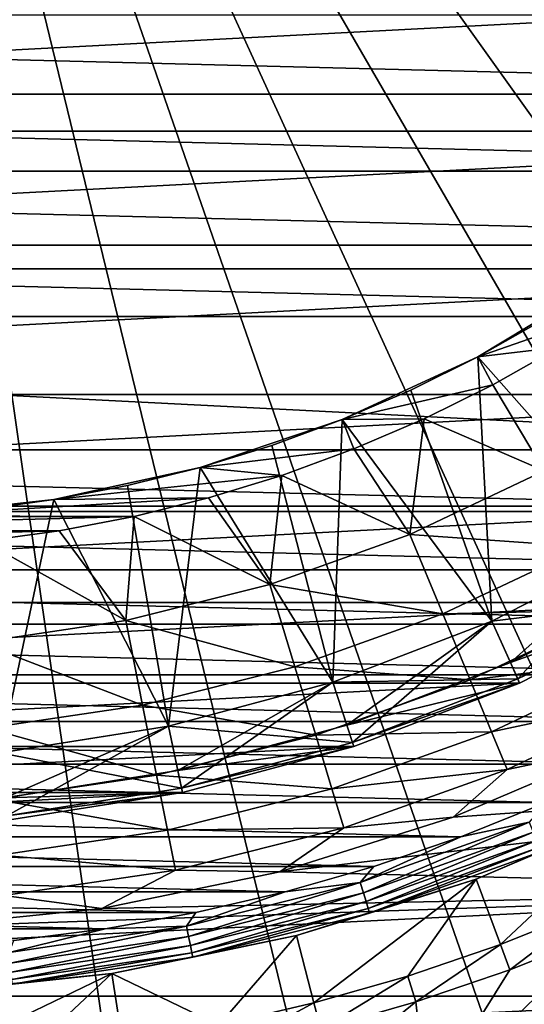
# Model space of a CAD drawing. Units: millimetres. Extents: x -77 to 77, y -106 to 96.
# Drawn here: x 2 to 8, y -46 to -35 of the extents above; entities that cross this region are included whole.
import ezdxf

# ---------------------------------------------------------------- set-up
doc = ezdxf.new("R2010")
doc.units = ezdxf.units.MM
doc.header["$LTSCALE"] = 101.851852
for name, color, linetype in [('1', 7, 'CONTINUOUS'), ('10', 7, 'CONTINUOUS'), ('105', 7, 'CONTINUOUS'), ('11', 7, 'CONTINUOUS'), ('15', 7, 'CONTINUOUS'), ('17', 7, 'CONTINUOUS'), ('19', 7, 'CONTINUOUS'), ('21', 7, 'CONTINUOUS'), ('25', 7, 'CONTINUOUS'), ('26', 7, 'CONTINUOUS'), ('27', 7, 'CONTINUOUS'), ('28', 7, 'CONTINUOUS'), ('29', 7, 'CONTINUOUS'), ('3', 7, 'CONTINUOUS'), ('5', 7, 'CONTINUOUS'), ('66', 7, 'CONTINUOUS'), ('69', 7, 'CONTINUOUS'), ('72', 7, 'CONTINUOUS'), ('73', 7, 'CONTINUOUS'), ('74', 7, 'CONTINUOUS'), ('75', 7, 'CONTINUOUS'), ('8', 7, 'CONTINUOUS'), ('82', 7, 'CONTINUOUS'), ('84', 7, 'CONTINUOUS'), ('9', 7, 'CONTINUOUS')]:
    doc.layers.add(name, color=color, linetype=linetype)

msp = doc.modelspace()

# ---------------------------------------------------------------- linework, layer by layer
at = {"layer": '1', "color": 7, "linetype": 'CONTINUOUS', "true_color": 0xaaaaaa}
for points in [[(77, 0.25, 46.5), (77, -95.25, 46.5), (-77, 0.25, 46.5), (77, 0.25, 46.5)], [(-77, 0.25, 46.5), (77, -95.25, 46.5), (-77, -95.25, 46.5), (-77, 0.25, 46.5)]]:
    msp.add_3dface(points, dxfattribs=at)
at = {"layer": '10', "color": 7, "linetype": 'CONTINUOUS', "true_color": 0xaaaaaa}
for points in [[(9, -41.088, 70.7), (7.321, -41.944, 70.7), (9, -41.088, 78.8), (9, -41.088, 70.7)], [(9, -41.088, 78.8), (7.321, -41.944, 70.7), (7.321, -41.944, 78.8), (9, -41.088, 78.8)], [(7.321, -41.944, 70.7), (5.562, -42.619, 70.7), (7.321, -41.944, 78.8), (7.321, -41.944, 70.7)], [(7.321, -41.944, 78.8), (5.562, -42.619, 70.7), (5.562, -42.619, 78.8), (7.321, -41.944, 78.8)], [(5.562, -42.619, 70.7), (3.743, -43.107, 70.7), (5.562, -42.619, 78.8), (5.562, -42.619, 70.7)], [(5.562, -42.619, 78.8), (3.743, -43.107, 70.7), (3.743, -43.107, 78.8), (5.562, -42.619, 78.8)], [(3.743, -43.107, 70.7), (1.881, -43.401, 70.7), (3.743, -43.107, 78.8), (3.743, -43.107, 70.7)], [(3.743, -43.107, 78.8), (1.881, -43.401, 70.7), (1.881, -43.401, 78.8), (3.743, -43.107, 78.8)]]:
    msp.add_3dface(points, dxfattribs=at)
at = {"layer": '105', "color": 7, "linetype": 'CONTINUOUS', "true_color": 0xaaaaaa}
for points in [[(6.977, -44.328, 108.1), (7.922, -43.95, 108.1), (7.732, -44.168, 108.084), (6.977, -44.328, 108.1)], [(9.063, -43.976, 107.617), (7.147, -44.798, 107.617), (7.867, -44.493, 107.743), (9.063, -43.976, 107.617)], [(6.977, -44.328, 108.1), (7.732, -44.168, 108.084), (5.865, -44.836, 108.084), (6.977, -44.328, 108.1)], [(7.732, -44.168, 108.084), (5.9, -44.949, 108.036), (5.865, -44.836, 108.084), (7.732, -44.168, 108.084)], [(7.778, -44.277, 108.036), (5.9, -44.949, 108.036), (7.732, -44.168, 108.084), (7.778, -44.277, 108.036)], [(6.014, -44.657, 108.1), (6.977, -44.328, 108.1), (5.865, -44.836, 108.084), (6.014, -44.657, 108.1)], [(7.778, -44.277, 108.036), (5.929, -45.047, 107.959), (5.9, -44.949, 108.036), (7.778, -44.277, 108.036)], [(7.817, -44.372, 107.959), (5.929, -45.047, 107.959), (7.778, -44.277, 108.036), (7.817, -44.372, 107.959)], [(7.817, -44.372, 107.959), (5.953, -45.123, 107.86), (5.929, -45.047, 107.959), (7.817, -44.372, 107.959)], [(7.847, -44.445, 107.86), (5.953, -45.123, 107.86), (7.817, -44.372, 107.959), (7.847, -44.445, 107.86)], [(7.847, -44.445, 107.86), (5.968, -45.173, 107.743), (5.953, -45.123, 107.86), (7.847, -44.445, 107.86)], [(7.867, -44.493, 107.743), (5.968, -45.173, 107.743), (7.847, -44.445, 107.86), (7.867, -44.493, 107.743)], [(7.867, -44.493, 107.743), (7.147, -44.798, 107.617), (5.968, -45.173, 107.743), (7.867, -44.493, 107.743)], [(5.035, -44.937, 108.1), (6.014, -44.657, 108.1), (5.865, -44.836, 108.084), (5.035, -44.937, 108.1)], [(5.035, -44.937, 108.1), (5.865, -44.836, 108.084), (3.942, -45.317, 108.084), (5.035, -44.937, 108.1)], [(5.865, -44.836, 108.084), (3.965, -45.433, 108.036), (3.942, -45.317, 108.084), (5.865, -44.836, 108.084)], [(5.9, -44.949, 108.036), (3.965, -45.433, 108.036), (5.865, -44.836, 108.084), (5.9, -44.949, 108.036)], [(7.147, -44.798, 107.617), (5.158, -45.422, 107.617), (5.968, -45.173, 107.743), (7.147, -44.798, 107.617)], [(4.044, -45.168, 108.1), (5.035, -44.937, 108.1), (3.942, -45.317, 108.084), (4.044, -45.168, 108.1)], [(5.9, -44.949, 108.036), (3.985, -45.534, 107.959), (3.965, -45.433, 108.036), (5.9, -44.949, 108.036)], [(5.929, -45.047, 107.959), (3.985, -45.534, 107.959), (5.9, -44.949, 108.036), (5.929, -45.047, 107.959)], [(5.929, -45.047, 107.959), (4.001, -45.612, 107.86), (3.985, -45.534, 107.959), (5.929, -45.047, 107.959)], [(5.953, -45.123, 107.86), (4.001, -45.612, 107.86), (5.929, -45.047, 107.959), (5.953, -45.123, 107.86)], [(3.042, -45.347, 108.1), (4.044, -45.168, 108.1), (3.942, -45.317, 108.084), (3.042, -45.347, 108.1)], [(5.953, -45.123, 107.86), (4.011, -45.663, 107.743), (4.001, -45.612, 107.86), (5.953, -45.123, 107.86)], [(5.968, -45.173, 107.743), (4.011, -45.663, 107.743), (5.953, -45.123, 107.86), (5.968, -45.173, 107.743)], [(5.968, -45.173, 107.743), (5.158, -45.422, 107.617), (4.011, -45.663, 107.743), (5.968, -45.173, 107.743)], [(3.042, -45.347, 108.1), (3.942, -45.317, 108.084), (1.98, -45.608, 108.084), (3.042, -45.347, 108.1)], [(3.942, -45.317, 108.084), (1.992, -45.726, 108.036), (1.98, -45.608, 108.084), (3.942, -45.317, 108.084)], [(3.965, -45.433, 108.036), (1.992, -45.726, 108.036), (3.942, -45.317, 108.084), (3.965, -45.433, 108.036)], [(2.032, -45.476, 108.1), (3.042, -45.347, 108.1), (1.98, -45.608, 108.084), (2.032, -45.476, 108.1)], [(3.965, -45.433, 108.036), (2.002, -45.828, 107.959), (1.992, -45.726, 108.036), (3.965, -45.433, 108.036)], [(3.985, -45.534, 107.959), (2.002, -45.828, 107.959), (3.965, -45.433, 108.036), (3.985, -45.534, 107.959)], [(5.158, -45.422, 107.617), (3.116, -45.841, 107.617), (4.011, -45.663, 107.743), (5.158, -45.422, 107.617)], [(3.985, -45.534, 107.959), (2.01, -45.907, 107.86), (2.002, -45.828, 107.959), (3.985, -45.534, 107.959)], [(4.001, -45.612, 107.86), (2.01, -45.907, 107.86), (3.985, -45.534, 107.959), (4.001, -45.612, 107.86)], [(4.001, -45.612, 107.86), (2.015, -45.959, 107.743), (2.01, -45.907, 107.86), (4.001, -45.612, 107.86)], [(4.011, -45.663, 107.743), (2.015, -45.959, 107.743), (4.001, -45.612, 107.86), (4.011, -45.663, 107.743)], [(4.011, -45.663, 107.743), (3.116, -45.841, 107.617), (2.015, -45.959, 107.743), (4.011, -45.663, 107.743)], [(3.116, -45.841, 107.617), (1.042, -46.052, 107.617), (2.015, -45.959, 107.743), (3.116, -45.841, 107.617)]]:
    msp.add_3dface(points, dxfattribs=at)
at = {"layer": '11', "color": 7, "linetype": 'CONTINUOUS', "true_color": 0xaaaaaa}
for points in [[(7.626, -42.629, 70), (9.375, -41.738, 70), (9.375, -41.738, 60), (7.626, -42.629, 70)], [(7.626, -42.629, 60), (7.626, -42.629, 70), (9.375, -41.738, 60), (7.626, -42.629, 60)], [(5.794, -43.332, 70), (7.626, -42.629, 70), (5.794, -43.332, 60), (5.794, -43.332, 70)], [(5.794, -43.332, 60), (7.626, -42.629, 70), (7.626, -42.629, 60), (5.794, -43.332, 60)], [(3.898, -43.84, 70), (5.794, -43.332, 70), (3.898, -43.84, 60), (3.898, -43.84, 70)], [(3.898, -43.84, 60), (5.794, -43.332, 70), (5.794, -43.332, 60), (3.898, -43.84, 60)], [(1.96, -44.147, 70), (3.898, -43.84, 70), (1.96, -44.147, 60), (1.96, -44.147, 70)], [(1.96, -44.147, 60), (3.898, -43.84, 70), (3.898, -43.84, 60), (1.96, -44.147, 60)]]:
    msp.add_3dface(points, dxfattribs=at)
at = {"layer": '15', "color": 7, "linetype": 'CONTINUOUS', "true_color": 0xaaaaaa}
for points in [[(9.35, -41.695, 79.5), (9, -41.088, 78.8), (7.321, -41.944, 78.8), (9.35, -41.695, 79.5)], [(7.606, -42.583, 79.5), (9.35, -41.695, 79.5), (7.321, -41.944, 78.8), (7.606, -42.583, 79.5)], [(7.606, -42.583, 79.5), (7.321, -41.944, 78.8), (5.562, -42.619, 78.8), (7.606, -42.583, 79.5)], [(5.779, -43.285, 79.5), (7.606, -42.583, 79.5), (5.562, -42.619, 78.8), (5.779, -43.285, 79.5)], [(5.779, -43.285, 79.5), (5.562, -42.619, 78.8), (3.743, -43.107, 78.8), (5.779, -43.285, 79.5)], [(3.888, -43.791, 79.5), (3.743, -43.107, 78.8), (1.881, -43.401, 78.8), (3.888, -43.791, 79.5)], [(3.888, -43.791, 79.5), (5.779, -43.285, 79.5), (3.743, -43.107, 78.8), (3.888, -43.791, 79.5)], [(1.954, -44.098, 79.5), (3.888, -43.791, 79.5), (1.881, -43.401, 78.8), (1.954, -44.098, 79.5)]]:
    msp.add_3dface(points, dxfattribs=at)
at = {"layer": '17', "color": 7, "linetype": 'CONTINUOUS', "true_color": 0xaaaaaa}
for points in [[(7.606, -42.583, 70), (7.321, -41.944, 70.7), (9, -41.088, 70.7), (7.606, -42.583, 70)], [(9.35, -41.695, 70), (7.606, -42.583, 70), (9, -41.088, 70.7), (9.35, -41.695, 70)], [(5.779, -43.285, 70), (5.562, -42.619, 70.7), (7.321, -41.944, 70.7), (5.779, -43.285, 70)], [(7.606, -42.583, 70), (5.779, -43.285, 70), (7.321, -41.944, 70.7), (7.606, -42.583, 70)], [(3.888, -43.791, 70), (3.743, -43.107, 70.7), (5.562, -42.619, 70.7), (3.888, -43.791, 70)], [(5.779, -43.285, 70), (3.888, -43.791, 70), (5.562, -42.619, 70.7), (5.779, -43.285, 70)], [(1.954, -44.098, 70), (1.881, -43.401, 70.7), (3.743, -43.107, 70.7), (1.954, -44.098, 70)], [(3.888, -43.791, 70), (1.954, -44.098, 70), (3.743, -43.107, 70.7), (3.888, -43.791, 70)]]:
    msp.add_3dface(points, dxfattribs=at)
at = {"layer": '19', "color": 7, "linetype": 'CONTINUOUS', "true_color": 0xaaaaaa}
for points in [[(9.25, -41.521, 80), (9.375, -41.738, 80), (7.525, -42.401, 80), (9.25, -41.521, 80)], [(9.375, -41.738, 80), (7.626, -42.629, 80), (7.525, -42.401, 80), (9.375, -41.738, 80)], [(7.525, -42.401, 80), (7.626, -42.629, 80), (5.717, -43.095, 80), (7.525, -42.401, 80)], [(7.626, -42.629, 80), (5.794, -43.332, 80), (5.717, -43.095, 80), (7.626, -42.629, 80)], [(5.717, -43.095, 80), (5.794, -43.332, 80), (3.846, -43.596, 80), (5.717, -43.095, 80)], [(5.794, -43.332, 80), (3.898, -43.84, 80), (3.846, -43.596, 80), (5.794, -43.332, 80)], [(3.846, -43.596, 80), (3.898, -43.84, 80), (1.934, -43.899, 80), (3.846, -43.596, 80)], [(3.898, -43.84, 80), (1.96, -44.147, 80), (1.934, -43.899, 80), (3.898, -43.84, 80)]]:
    msp.add_3dface(points, dxfattribs=at)
at = {"layer": '21', "color": 7, "linetype": 'CONTINUOUS', "true_color": 0xaaaaaa}
for points in [[(7.167, -39.018, 93), (8.783, -38.453, 93), (8.586, -38.164, 93), (7.167, -39.018, 93)], [(8.068, -38.91, 93), (8.783, -38.453, 93), (7.167, -39.018, 93), (8.068, -38.91, 93)], [(7.331, -39.327, 93), (8.068, -38.91, 93), (7.167, -39.018, 93), (7.331, -39.327, 93)], [(5.663, -39.713, 93), (7.331, -39.327, 93), (7.167, -39.018, 93), (5.663, -39.713, 93)], [(6.571, -39.704, 93), (7.331, -39.327, 93), (5.663, -39.713, 93), (6.571, -39.704, 93)], [(4.093, -40.242, 93), (5.793, -40.038, 93), (5.663, -39.713, 93), (4.093, -40.242, 93)], [(5.793, -40.038, 93), (6.571, -39.704, 93), (5.663, -39.713, 93), (5.793, -40.038, 93)], [(4.997, -40.331, 93), (5.793, -40.038, 93), (4.093, -40.242, 93), (4.997, -40.331, 93)], [(2.475, -40.598, 93), (4.997, -40.331, 93), (4.093, -40.242, 93), (2.475, -40.598, 93)], [(4.187, -40.58, 93), (4.997, -40.331, 93), (2.475, -40.598, 93), (4.187, -40.58, 93)], [(3.364, -40.784, 93), (4.187, -40.58, 93), (0.828, -40.778, 93), (3.364, -40.784, 93)], [(0.828, -40.778, 93), (4.187, -40.58, 93), (2.475, -40.598, 93), (0.828, -40.778, 93)], [(-3.364, -40.784, 93), (3.364, -40.784, 93), (0.828, -40.778, 93), (-3.364, -40.784, 93)], [(-2.532, -40.944, 93), (3.364, -40.784, 93), (-3.364, -40.784, 93), (-2.532, -40.944, 93)], [(2.532, -40.944, 93), (3.364, -40.784, 93), (-2.532, -40.944, 93), (2.532, -40.944, 93)], [(-1.692, -41.058, 93), (2.532, -40.944, 93), (-2.532, -40.944, 93), (-1.692, -41.058, 93)], [(1.692, -41.058, 93), (2.532, -40.944, 93), (-1.692, -41.058, 93), (1.692, -41.058, 93)]]:
    msp.add_3dface(points, dxfattribs=at)
at = {"layer": '25', "color": 7, "linetype": 'CONTINUOUS', "true_color": 0xaaaaaa}
for points in [[(8.068, -38.91, 93), (7.331, -39.327, 93), (7.9, -40.28, 90.989), (8.068, -38.91, 93)], [(7.331, -39.327, 93), (6.571, -39.704, 93), (7.9, -40.28, 90.989), (7.331, -39.327, 93)], [(6.571, -39.704, 93), (5.793, -40.038, 93), (6.413, -40.983, 90.989), (6.571, -39.704, 93)], [(6.571, -39.704, 93), (6.413, -40.983, 90.989), (7.9, -40.28, 90.989), (6.571, -39.704, 93)], [(5.793, -40.038, 93), (4.997, -40.331, 93), (6.413, -40.983, 90.989), (5.793, -40.038, 93)], [(6.413, -40.983, 90.989), (8.349, -41.12, 88.897), (7.9, -40.28, 90.989), (6.413, -40.983, 90.989)], [(4.997, -40.331, 93), (4.187, -40.58, 93), (4.865, -41.537, 90.989), (4.997, -40.331, 93)], [(4.997, -40.331, 93), (4.865, -41.537, 90.989), (6.413, -40.983, 90.989), (4.997, -40.331, 93)], [(4.187, -40.58, 93), (3.364, -40.784, 93), (4.865, -41.537, 90.989), (4.187, -40.58, 93)], [(3.364, -40.784, 93), (2.532, -40.944, 93), (3.269, -41.937, 90.989), (3.364, -40.784, 93)], [(3.364, -40.784, 93), (3.269, -41.937, 90.989), (4.865, -41.537, 90.989), (3.364, -40.784, 93)], [(2.532, -40.944, 93), (1.692, -41.058, 93), (3.269, -41.937, 90.989), (2.532, -40.944, 93)], [(1.692, -41.058, 93), (1.643, -42.178, 90.989), (3.269, -41.937, 90.989), (1.692, -41.058, 93)], [(4.865, -41.537, 90.989), (6.778, -41.863, 88.897), (6.413, -40.983, 90.989), (4.865, -41.537, 90.989)], [(6.778, -41.863, 88.897), (8.349, -41.12, 88.897), (6.413, -40.983, 90.989), (6.778, -41.863, 88.897)], [(6.778, -41.863, 88.897), (8.721, -41.817, 86.738), (8.349, -41.12, 88.897), (6.778, -41.863, 88.897)], [(3.269, -41.937, 90.989), (5.141, -42.449, 88.897), (4.865, -41.537, 90.989), (3.269, -41.937, 90.989)], [(5.141, -42.449, 88.897), (6.778, -41.863, 88.897), (4.865, -41.537, 90.989), (5.141, -42.449, 88.897)], [(7.08, -42.593, 86.738), (8.721, -41.817, 86.738), (6.778, -41.863, 88.897), (7.08, -42.593, 86.738)], [(7.08, -42.593, 86.738), (9.015, -42.365, 84.525), (8.721, -41.817, 86.738), (7.08, -42.593, 86.738)], [(1.643, -42.178, 90.989), (3.455, -42.871, 88.897), (3.269, -41.937, 90.989), (1.643, -42.178, 90.989)], [(3.455, -42.871, 88.897), (5.141, -42.449, 88.897), (3.269, -41.937, 90.989), (3.455, -42.871, 88.897)], [(5.141, -42.449, 88.897), (7.08, -42.593, 86.738), (6.778, -41.863, 88.897), (5.141, -42.449, 88.897)], [(1.736, -43.126, 88.897), (3.455, -42.871, 88.897), (1.643, -42.178, 90.989), (1.736, -43.126, 88.897)], [(7.318, -43.168, 84.525), (9.015, -42.365, 84.525), (7.08, -42.593, 86.738), (7.318, -43.168, 84.525)], [(7.318, -43.168, 84.525), (9.227, -42.763, 82.271), (9.015, -42.365, 84.525), (7.318, -43.168, 84.525)], [(3.455, -42.871, 88.897), (5.371, -43.205, 86.738), (5.141, -42.449, 88.897), (3.455, -42.871, 88.897)], [(5.371, -43.205, 86.738), (7.08, -42.593, 86.738), (5.141, -42.449, 88.897), (5.371, -43.205, 86.738)], [(5.371, -43.205, 86.738), (7.318, -43.168, 84.525), (7.08, -42.593, 86.738), (5.371, -43.205, 86.738)], [(7.491, -43.584, 82.271), (9.227, -42.763, 82.271), (7.318, -43.168, 84.525), (7.491, -43.584, 82.271)], [(7.491, -43.584, 82.271), (8.742, -43.321, 80), (9.227, -42.763, 82.271), (7.491, -43.584, 82.271)], [(1.736, -43.126, 88.897), (3.609, -43.646, 86.738), (3.455, -42.871, 88.897), (1.736, -43.126, 88.897)], [(3.609, -43.646, 86.738), (5.371, -43.205, 86.738), (3.455, -42.871, 88.897), (3.609, -43.646, 86.738)], [(1.813, -43.912, 86.738), (3.609, -43.646, 86.738), (1.736, -43.126, 88.897), (1.813, -43.912, 86.738)], [(3.609, -43.646, 86.738), (5.551, -43.8, 84.525), (5.371, -43.205, 86.738), (3.609, -43.646, 86.738)], [(5.551, -43.8, 84.525), (7.318, -43.168, 84.525), (5.371, -43.205, 86.738), (5.551, -43.8, 84.525)], [(5.551, -43.8, 84.525), (7.491, -43.584, 82.271), (7.318, -43.168, 84.525), (5.551, -43.8, 84.525)], [(6.894, -44.114, 80), (8.742, -43.321, 80), (7.491, -43.584, 82.271), (6.894, -44.114, 80)], [(1.813, -43.912, 86.738), (3.731, -44.256, 84.525), (3.609, -43.646, 86.738), (1.813, -43.912, 86.738)], [(3.731, -44.256, 84.525), (5.551, -43.8, 84.525), (3.609, -43.646, 86.738), (3.731, -44.256, 84.525)], [(5.682, -44.231, 82.271), (7.491, -43.584, 82.271), (5.551, -43.8, 84.525), (5.682, -44.231, 82.271)], [(5.682, -44.231, 82.271), (6.894, -44.114, 80), (7.491, -43.584, 82.271), (5.682, -44.231, 82.271)], [(3.731, -44.256, 84.525), (5.682, -44.231, 82.271), (5.551, -43.8, 84.525), (3.731, -44.256, 84.525)], [(1.874, -44.531, 84.525), (3.731, -44.256, 84.525), (1.813, -43.912, 86.738), (1.874, -44.531, 84.525)], [(4.975, -44.716, 80), (6.894, -44.114, 80), (5.682, -44.231, 82.271), (4.975, -44.716, 80)], [(3.819, -44.698, 82.271), (5.682, -44.231, 82.271), (3.731, -44.256, 84.525), (3.819, -44.698, 82.271)], [(3.819, -44.698, 82.271), (4.975, -44.716, 80), (5.682, -44.231, 82.271), (3.819, -44.698, 82.271)], [(1.874, -44.531, 84.525), (3.819, -44.698, 82.271), (3.731, -44.256, 84.525), (1.874, -44.531, 84.525)], [(1.919, -44.98, 82.271), (3.819, -44.698, 82.271), (1.874, -44.531, 84.525), (1.919, -44.98, 82.271)], [(1.919, -44.98, 82.271), (3.006, -45.121, 80), (3.819, -44.698, 82.271), (1.919, -44.98, 82.271)], [(3.006, -45.121, 80), (4.975, -44.716, 80), (3.819, -44.698, 82.271), (3.006, -45.121, 80)], [(1.005, -45.325, 80), (3.006, -45.121, 80), (1.919, -44.98, 82.271), (1.005, -45.325, 80)]]:
    msp.add_3dface(points, dxfattribs=at)
at = {"layer": '26', "color": 7, "linetype": 'CONTINUOUS', "true_color": 0xaaaaaa}
for points in [[(7.167, -39.018, 93), (8.586, -38.164, 93), (7.167, -39.018, 92), (7.167, -39.018, 93)], [(7.167, -39.018, 92), (8.586, -38.164, 93), (7.888, -38.61, 92), (7.167, -39.018, 92)], [(5.663, -39.713, 93), (7.167, -39.018, 93), (5.663, -39.713, 92), (5.663, -39.713, 93)], [(5.663, -39.713, 92), (7.167, -39.018, 93), (6.424, -39.386, 92), (5.663, -39.713, 92)], [(6.424, -39.386, 92), (7.167, -39.018, 93), (7.167, -39.018, 92), (6.424, -39.386, 92)], [(4.093, -40.242, 93), (5.663, -39.713, 93), (4.093, -40.242, 92), (4.093, -40.242, 93)], [(4.093, -40.242, 92), (5.663, -39.713, 93), (4.885, -39.999, 92), (4.093, -40.242, 92)], [(4.885, -39.999, 92), (5.663, -39.713, 93), (5.663, -39.713, 92), (4.885, -39.999, 92)], [(2.475, -40.598, 93), (4.093, -40.242, 93), (2.475, -40.598, 92), (2.475, -40.598, 93)], [(2.475, -40.598, 92), (4.093, -40.242, 93), (3.289, -40.442, 92), (2.475, -40.598, 92)], [(3.289, -40.442, 92), (4.093, -40.242, 93), (4.093, -40.242, 92), (3.289, -40.442, 92)], [(0.828, -40.778, 93), (2.475, -40.598, 93), (0.828, -40.778, 92), (0.828, -40.778, 93)], [(0.828, -40.778, 92), (2.475, -40.598, 93), (1.654, -40.71, 92), (0.828, -40.778, 92)], [(1.654, -40.71, 92), (2.475, -40.598, 93), (2.475, -40.598, 92), (1.654, -40.71, 92)]]:
    msp.add_3dface(points, dxfattribs=at)
at = {"layer": '27', "color": 7, "linetype": 'CONTINUOUS', "true_color": 0xaaaaaa}
for points in [[(7.167, -39.018, 92), (7.888, -38.61, 92), (9, -41.088, 84.582), (7.167, -39.018, 92)], [(6.424, -39.386, 92), (7.167, -39.018, 92), (7.321, -41.944, 84.582), (6.424, -39.386, 92)], [(7.321, -41.944, 84.582), (7.167, -39.018, 92), (9, -41.088, 84.582), (7.321, -41.944, 84.582)], [(5.663, -39.713, 92), (6.424, -39.386, 92), (7.321, -41.944, 84.582), (5.663, -39.713, 92)], [(4.885, -39.999, 92), (5.663, -39.713, 92), (5.562, -42.619, 84.582), (4.885, -39.999, 92)], [(5.562, -42.619, 84.582), (5.663, -39.713, 92), (7.321, -41.944, 84.582), (5.562, -42.619, 84.582)], [(4.093, -40.242, 92), (4.885, -39.999, 92), (5.562, -42.619, 84.582), (4.093, -40.242, 92)], [(3.289, -40.442, 92), (4.093, -40.242, 92), (3.742, -43.107, 84.582), (3.289, -40.442, 92)], [(3.742, -43.107, 84.582), (4.093, -40.242, 92), (5.562, -42.619, 84.582), (3.742, -43.107, 84.582)], [(2.475, -40.598, 92), (3.289, -40.442, 92), (3.742, -43.107, 84.582), (2.475, -40.598, 92)], [(1.654, -40.71, 92), (2.475, -40.598, 92), (1.882, -43.401, 84.582), (1.654, -40.71, 92)], [(1.882, -43.401, 84.582), (2.475, -40.598, 92), (3.742, -43.107, 84.582), (1.882, -43.401, 84.582)]]:
    msp.add_3dface(points, dxfattribs=at)
at = {"layer": '28', "color": 7, "linetype": 'CONTINUOUS', "true_color": 0xaaaaaa}
for points in [[(7.321, -41.944, 84.582), (9, -41.088, 84.582), (7.321, -41.944, 80.5), (7.321, -41.944, 84.582)], [(7.321, -41.944, 80.5), (9, -41.088, 84.582), (9, -41.089, 80.5), (7.321, -41.944, 80.5)], [(5.562, -42.619, 84.582), (7.321, -41.944, 84.582), (5.562, -42.619, 80.5), (5.562, -42.619, 84.582)], [(5.562, -42.619, 80.5), (7.321, -41.944, 84.582), (7.321, -41.944, 80.5), (5.562, -42.619, 80.5)], [(3.742, -43.107, 84.582), (5.562, -42.619, 84.582), (3.742, -43.107, 80.5), (3.742, -43.107, 84.582)], [(3.742, -43.107, 80.5), (5.562, -42.619, 84.582), (5.562, -42.619, 80.5), (3.742, -43.107, 80.5)], [(1.882, -43.401, 84.582), (3.742, -43.107, 84.582), (1.881, -43.401, 80.5), (1.882, -43.401, 84.582)], [(1.881, -43.401, 80.5), (3.742, -43.107, 84.582), (3.742, -43.107, 80.5), (1.881, -43.401, 80.5)]]:
    msp.add_3dface(points, dxfattribs=at)
at = {"layer": '29', "color": 7, "linetype": 'CONTINUOUS', "true_color": 0xaaaaaa}
for points in [[(7.525, -42.401, 80), (7.321, -41.944, 80.5), (9, -41.089, 80.5), (7.525, -42.401, 80)], [(9.25, -41.521, 80), (7.525, -42.401, 80), (9, -41.089, 80.5), (9.25, -41.521, 80)], [(5.717, -43.095, 80), (5.562, -42.619, 80.5), (7.321, -41.944, 80.5), (5.717, -43.095, 80)], [(7.525, -42.401, 80), (5.717, -43.095, 80), (7.321, -41.944, 80.5), (7.525, -42.401, 80)], [(3.846, -43.596, 80), (3.742, -43.107, 80.5), (5.562, -42.619, 80.5), (3.846, -43.596, 80)], [(5.717, -43.095, 80), (3.846, -43.596, 80), (5.562, -42.619, 80.5), (5.717, -43.095, 80)], [(1.934, -43.899, 80), (1.881, -43.401, 80.5), (3.742, -43.107, 80.5), (1.934, -43.899, 80)], [(3.846, -43.596, 80), (1.934, -43.899, 80), (3.742, -43.107, 80.5), (3.846, -43.596, 80)]]:
    msp.add_3dface(points, dxfattribs=at)
at = {"layer": '3', "color": 7, "linetype": 'CONTINUOUS', "true_color": 0xaaaaaa}
for points in [[(7.606, -42.583, 79.5), (9.375, -41.738, 79.5), (9.35, -41.695, 79.5), (7.606, -42.583, 79.5)], [(7.626, -42.629, 79.5), (9.375, -41.738, 79.5), (7.606, -42.583, 79.5), (7.626, -42.629, 79.5)], [(5.779, -43.285, 79.5), (7.626, -42.629, 79.5), (7.606, -42.583, 79.5), (5.779, -43.285, 79.5)], [(5.794, -43.332, 79.5), (7.626, -42.629, 79.5), (5.779, -43.285, 79.5), (5.794, -43.332, 79.5)], [(3.888, -43.791, 79.5), (5.794, -43.332, 79.5), (5.779, -43.285, 79.5), (3.888, -43.791, 79.5)], [(3.898, -43.84, 79.5), (5.794, -43.332, 79.5), (3.888, -43.791, 79.5), (3.898, -43.84, 79.5)], [(1.954, -44.098, 79.5), (3.898, -43.84, 79.5), (3.888, -43.791, 79.5), (1.954, -44.098, 79.5)], [(1.96, -44.147, 79.5), (3.898, -43.84, 79.5), (1.954, -44.098, 79.5), (1.96, -44.147, 79.5)]]:
    msp.add_3dface(points, dxfattribs=at)
at = {"layer": '5', "color": 7, "linetype": 'CONTINUOUS', "true_color": 0xaaaaaa}
for points in [[(9.35, -41.695, 70), (9.375, -41.738, 70), (7.606, -42.583, 70), (9.35, -41.695, 70)], [(9.375, -41.738, 70), (7.626, -42.629, 70), (7.606, -42.583, 70), (9.375, -41.738, 70)], [(7.606, -42.583, 70), (7.626, -42.629, 70), (5.779, -43.285, 70), (7.606, -42.583, 70)], [(7.626, -42.629, 70), (5.794, -43.332, 70), (5.779, -43.285, 70), (7.626, -42.629, 70)], [(5.779, -43.285, 70), (5.794, -43.332, 70), (3.888, -43.791, 70), (5.779, -43.285, 70)], [(5.794, -43.332, 70), (3.898, -43.84, 70), (3.888, -43.791, 70), (5.794, -43.332, 70)], [(3.888, -43.791, 70), (3.898, -43.84, 70), (1.954, -44.098, 70), (3.888, -43.791, 70)], [(3.898, -43.84, 70), (1.96, -44.147, 70), (1.954, -44.098, 70), (3.898, -43.84, 70)]]:
    msp.add_3dface(points, dxfattribs=at)
at = {"layer": '66', "color": 7, "linetype": 'CONTINUOUS', "true_color": 0xaaaaaa}
for points in [[(-16.238, -34.875, 60), (-15.169, -36.521, 60), (16.238, -34.875, 60), (-16.238, -34.875, 60)], [(-15.169, -36.521, 60), (15.169, -36.521, 60), (16.238, -34.875, 60), (-15.169, -36.521, 60)], [(-15.169, -36.521, 60), (-13.934, -38.046, 60), (15.169, -36.521, 60), (-15.169, -36.521, 60)], [(-13.934, -38.046, 60), (13.934, -38.046, 60), (15.169, -36.521, 60), (-13.934, -38.046, 60)], [(-13.934, -38.046, 60), (-12.546, -39.434, 60), (13.934, -38.046, 60), (-13.934, -38.046, 60)], [(-12.546, -39.434, 60), (12.546, -39.434, 60), (13.934, -38.046, 60), (-12.546, -39.434, 60)], [(-12.546, -39.434, 60), (-11.021, -40.669, 60), (12.546, -39.434, 60), (-12.546, -39.434, 60)], [(-11.021, -40.669, 60), (11.021, -40.669, 60), (12.546, -39.434, 60), (-11.021, -40.669, 60)], [(-11.021, -40.669, 60), (-9.375, -41.738, 60), (11.021, -40.669, 60), (-11.021, -40.669, 60)], [(-9.375, -41.738, 60), (9.375, -41.738, 60), (11.021, -40.669, 60), (-9.375, -41.738, 60)], [(-9.375, -41.738, 60), (-7.626, -42.629, 60), (9.375, -41.738, 60), (-9.375, -41.738, 60)], [(-7.626, -42.629, 60), (7.626, -42.629, 60), (9.375, -41.738, 60), (-7.626, -42.629, 60)], [(-7.626, -42.629, 60), (-5.794, -43.332, 60), (7.626, -42.629, 60), (-7.626, -42.629, 60)], [(-5.794, -43.332, 60), (5.794, -43.332, 60), (7.626, -42.629, 60), (-5.794, -43.332, 60)], [(-5.794, -43.332, 60), (-3.898, -43.84, 60), (5.794, -43.332, 60), (-5.794, -43.332, 60)], [(-3.898, -43.84, 60), (3.898, -43.84, 60), (5.794, -43.332, 60), (-3.898, -43.84, 60)], [(-3.898, -43.84, 60), (-1.96, -44.147, 60), (3.898, -43.84, 60), (-3.898, -43.84, 60)], [(-1.96, -44.147, 60), (1.96, -44.147, 60), (3.898, -43.84, 60), (-1.96, -44.147, 60)]]:
    msp.add_3dface(points, dxfattribs=at)
at = {"layer": '69', "color": 7, "linetype": 'CONTINUOUS', "true_color": 0xaaaaaa}
for points in [[(20.193, -33.639, 111.621), (0, -25.5, 112.1), (19.322, -35.533, 111.621), (20.193, -33.639, 111.621)], [(19.322, -35.533, 111.621), (0, -25.5, 112.1), (18.274, -37.335, 111.621), (19.322, -35.533, 111.621)], [(18.274, -37.335, 111.621), (0, -25.5, 112.1), (17.058, -39.029, 111.621), (18.274, -37.335, 111.621)], [(17.058, -39.029, 111.621), (0, -25.5, 112.1), (16.827, -39.378, 111.621), (17.058, -39.029, 111.621)], [(16.827, -39.378, 111.621), (0, -25.5, 112.1), (16.656, -39.761, 111.618), (16.827, -39.378, 111.621)], [(16.656, -39.761, 111.618), (0, -25.5, 112.1), (16.551, -40.167, 111.614), (16.656, -39.761, 111.618)], [(16.551, -40.167, 111.614), (0, -25.5, 112.1), (16.55, -40.175, 111.614), (16.551, -40.167, 111.614)], [(16.55, -40.175, 111.614), (0, -25.5, 112.1), (16.516, -40.583, 111.608), (16.55, -40.175, 111.614)], [(16.516, -40.583, 111.608), (0, -25.5, 112.1), (16.516, -40.87, 111.604), (16.516, -40.583, 111.608)], [(16.516, -40.87, 111.604), (0, -25.5, 112.1), (16.516, -41.154, 111.6), (16.516, -40.87, 111.604)], [(16.516, -41.154, 111.6), (0, -25.5, 112.1), (16.508, -41.156, 111.6), (16.516, -41.154, 111.6)], [(16.508, -41.156, 111.6), (0, -25.5, 112.1), (16.5, -41.162, 111.6), (16.508, -41.156, 111.6)], [(16.5, -41.162, 111.6), (0, -25.5, 112.1), (14.932, -42.664, 111.6), (16.5, -41.162, 111.6)], [(14.932, -42.664, 111.6), (0, -25.5, 112.1), (13.228, -44.009, 111.6), (14.932, -42.664, 111.6)], [(13.228, -44.009, 111.6), (0, -25.5, 112.1), (11.403, -45.186, 111.6), (13.228, -44.009, 111.6)], [(11.403, -45.186, 111.6), (0, -25.5, 112.1), (9.475, -46.183, 111.6), (11.403, -45.186, 111.6)], [(9.475, -46.183, 111.6), (0, -25.5, 112.1), (7.461, -46.992, 111.6), (9.475, -46.183, 111.6)], [(7.461, -46.992, 111.6), (0, -25.5, 112.1), (5.378, -47.605, 111.6), (7.461, -46.992, 111.6)], [(5.378, -47.605, 111.6), (0, -25.5, 112.1), (3.246, -48.017, 111.6), (5.378, -47.605, 111.6)], [(3.246, -48.017, 111.6), (0, -25.5, 112.1), (1.086, -48.224, 111.6), (3.246, -48.017, 111.6)]]:
    msp.add_3dface(points, dxfattribs=at)
at = {"layer": '72', "color": 7, "linetype": 'CONTINUOUS', "true_color": 0xaaaaaa}
for points in [[(-17.045, -36.113, 108.1), (-17.561, -35.235, 108.1), (17.045, -36.113, 108.1), (-17.045, -36.113, 108.1)], [(17.045, -36.113, 108.1), (-17.561, -35.235, 108.1), (17.561, -35.235, 108.1), (17.045, -36.113, 108.1)], [(-16.485, -36.963, 108.1), (-17.045, -36.113, 108.1), (16.485, -36.963, 108.1), (-16.485, -36.963, 108.1)], [(16.485, -36.963, 108.1), (-17.045, -36.113, 108.1), (17.045, -36.113, 108.1), (16.485, -36.963, 108.1)], [(-15.883, -37.784, 108.1), (-16.485, -36.963, 108.1), (15.883, -37.784, 108.1), (-15.883, -37.784, 108.1)], [(15.883, -37.784, 108.1), (-16.485, -36.963, 108.1), (16.485, -36.963, 108.1), (15.883, -37.784, 108.1)], [(-15.24, -38.573, 108.1), (-15.883, -37.784, 108.1), (15.24, -38.573, 108.1), (-15.24, -38.573, 108.1)], [(15.24, -38.573, 108.1), (-15.883, -37.784, 108.1), (15.883, -37.784, 108.1), (15.24, -38.573, 108.1)], [(-13.839, -40.048, 108.1), (-15.24, -38.573, 108.1), (13.839, -40.048, 108.1), (-13.839, -40.048, 108.1)], [(13.839, -40.048, 108.1), (-15.24, -38.573, 108.1), (15.24, -38.573, 108.1), (13.839, -40.048, 108.1)], [(-13.084, -40.731, 108.1), (-13.839, -40.048, 108.1), (13.084, -40.731, 108.1), (-13.084, -40.731, 108.1)], [(13.084, -40.731, 108.1), (-13.839, -40.048, 108.1), (13.839, -40.048, 108.1), (13.084, -40.731, 108.1)], [(-12.295, -41.374, 108.1), (-13.084, -40.731, 108.1), (12.295, -41.374, 108.1), (-12.295, -41.374, 108.1)], [(12.295, -41.374, 108.1), (-13.084, -40.731, 108.1), (13.084, -40.731, 108.1), (12.295, -41.374, 108.1)], [(-11.475, -41.977, 108.1), (-12.295, -41.374, 108.1), (11.475, -41.977, 108.1), (-11.475, -41.977, 108.1)], [(11.475, -41.977, 108.1), (-12.295, -41.374, 108.1), (12.295, -41.374, 108.1), (11.475, -41.977, 108.1)], [(-10.626, -42.537, 108.1), (-11.475, -41.977, 108.1), (10.626, -42.537, 108.1), (-10.626, -42.537, 108.1)], [(10.626, -42.537, 108.1), (-11.475, -41.977, 108.1), (11.475, -41.977, 108.1), (10.626, -42.537, 108.1)], [(-9.749, -43.054, 108.1), (-10.626, -42.537, 108.1), (9.749, -43.054, 108.1), (-9.749, -43.054, 108.1)], [(9.749, -43.054, 108.1), (-10.626, -42.537, 108.1), (10.626, -42.537, 108.1), (9.749, -43.054, 108.1)], [(-8.847, -43.525, 108.1), (-9.749, -43.054, 108.1), (8.847, -43.525, 108.1), (-8.847, -43.525, 108.1)], [(8.847, -43.525, 108.1), (-9.749, -43.054, 108.1), (9.749, -43.054, 108.1), (8.847, -43.525, 108.1)], [(-7.922, -43.95, 108.1), (-8.847, -43.525, 108.1), (7.922, -43.95, 108.1), (-7.922, -43.95, 108.1)], [(7.922, -43.95, 108.1), (-8.847, -43.525, 108.1), (8.847, -43.525, 108.1), (7.922, -43.95, 108.1)], [(-6.977, -44.328, 108.1), (-7.922, -43.95, 108.1), (6.977, -44.328, 108.1), (-6.977, -44.328, 108.1)], [(6.977, -44.328, 108.1), (-7.922, -43.95, 108.1), (7.922, -43.95, 108.1), (6.977, -44.328, 108.1)], [(-6.014, -44.657, 108.1), (-6.977, -44.328, 108.1), (6.014, -44.657, 108.1), (-6.014, -44.657, 108.1)], [(6.014, -44.657, 108.1), (-6.977, -44.328, 108.1), (6.977, -44.328, 108.1), (6.014, -44.657, 108.1)], [(-5.035, -44.937, 108.1), (-6.014, -44.657, 108.1), (5.035, -44.937, 108.1), (-5.035, -44.937, 108.1)], [(5.035, -44.937, 108.1), (-6.014, -44.657, 108.1), (6.014, -44.657, 108.1), (5.035, -44.937, 108.1)], [(-4.044, -45.168, 108.1), (-5.035, -44.937, 108.1), (4.044, -45.168, 108.1), (-4.044, -45.168, 108.1)], [(4.044, -45.168, 108.1), (-5.035, -44.937, 108.1), (5.035, -44.937, 108.1), (4.044, -45.168, 108.1)], [(-3.042, -45.347, 108.1), (-4.044, -45.168, 108.1), (3.042, -45.347, 108.1), (-3.042, -45.347, 108.1)], [(3.042, -45.347, 108.1), (-4.044, -45.168, 108.1), (4.044, -45.168, 108.1), (3.042, -45.347, 108.1)], [(2.032, -45.476, 108.1), (-3.042, -45.347, 108.1), (3.042, -45.347, 108.1), (2.032, -45.476, 108.1)]]:
    msp.add_3dface(points, dxfattribs=at)
at = {"layer": '73', "color": 7, "linetype": 'CONTINUOUS', "true_color": 0xaaaaaa}
for points in [[(7.147, -44.798, 107.617), (9.063, -43.976, 107.617), (7.415, -45.521, 85.529), (7.147, -44.798, 107.617)], [(7.415, -45.521, 85.529), (9.063, -43.976, 107.617), (8.419, -45.12, 85.529), (7.415, -45.521, 85.529)], [(5.158, -45.422, 107.617), (7.147, -44.798, 107.617), (5.351, -46.168, 85.529), (5.158, -45.422, 107.617)], [(5.351, -46.168, 85.529), (7.147, -44.798, 107.617), (6.391, -45.871, 85.529), (5.351, -46.168, 85.529)], [(6.391, -45.871, 85.529), (7.147, -44.798, 107.617), (7.415, -45.521, 85.529), (6.391, -45.871, 85.529)], [(3.116, -45.841, 107.617), (5.158, -45.422, 107.617), (4.298, -46.413, 85.529), (3.116, -45.841, 107.617)], [(4.298, -46.413, 85.529), (5.158, -45.422, 107.617), (5.351, -46.168, 85.529), (4.298, -46.413, 85.529)], [(1.042, -46.052, 107.617), (3.116, -45.841, 107.617), (1.081, -46.823, 85.529), (1.042, -46.052, 107.617)], [(1.081, -46.823, 85.529), (3.116, -45.841, 107.617), (2.16, -46.74, 85.529), (1.081, -46.823, 85.529)], [(2.16, -46.74, 85.529), (3.116, -45.841, 107.617), (3.233, -46.604, 85.529), (2.16, -46.74, 85.529)], [(3.233, -46.604, 85.529), (3.116, -45.841, 107.617), (4.298, -46.413, 85.529), (3.233, -46.604, 85.529)]]:
    msp.add_3dface(points, dxfattribs=at)
at = {"layer": '74', "color": 7, "linetype": 'CONTINUOUS', "true_color": 0xaaaaaa}
for points in [[(7.415, -45.521, 85.529), (8.419, -45.12, 85.529), (7.519, -45.802, 82.1), (7.415, -45.521, 85.529)], [(7.519, -45.802, 82.1), (8.419, -45.12, 85.529), (8.538, -45.395, 82.1), (7.519, -45.802, 82.1)], [(6.391, -45.871, 85.529), (7.415, -45.521, 85.529), (6.481, -46.157, 82.1), (6.391, -45.871, 85.529)], [(6.481, -46.157, 82.1), (7.415, -45.521, 85.529), (7.519, -45.802, 82.1), (6.481, -46.157, 82.1)], [(5.351, -46.168, 85.529), (6.391, -45.871, 85.529), (5.427, -46.459, 82.1), (5.351, -46.168, 85.529)], [(5.427, -46.459, 82.1), (6.391, -45.871, 85.529), (6.481, -46.157, 82.1), (5.427, -46.459, 82.1)], [(4.298, -46.413, 85.529), (5.351, -46.168, 85.529), (4.358, -46.707, 82.1), (4.298, -46.413, 85.529)], [(4.358, -46.707, 82.1), (5.351, -46.168, 85.529), (5.427, -46.459, 82.1), (4.358, -46.707, 82.1)]]:
    msp.add_3dface(points, dxfattribs=at)
at = {"layer": '75', "color": 7, "linetype": 'CONTINUOUS', "true_color": 0xaaaaaa}
for points in [[(8.706, -46.518, 82.1), (6.604, -47.27, 82.1), (8.538, -45.395, 82.1), (8.706, -46.518, 82.1)], [(6.604, -47.27, 82.1), (7.519, -45.802, 82.1), (8.538, -45.395, 82.1), (6.604, -47.27, 82.1)], [(6.604, -47.27, 82.1), (6.481, -46.157, 82.1), (7.519, -45.802, 82.1), (6.604, -47.27, 82.1)], [(6.604, -47.27, 82.1), (4.438, -47.813, 82.1), (6.481, -46.157, 82.1), (6.604, -47.27, 82.1)], [(4.438, -47.813, 82.1), (5.427, -46.459, 82.1), (6.481, -46.157, 82.1), (4.438, -47.813, 82.1)]]:
    msp.add_3dface(points, dxfattribs=at)
at = {"layer": '8', "color": 7, "linetype": 'CONTINUOUS', "true_color": 0xaaaaaa}
for points in [[(6.894, -44.114, 80), (14.813, -43.55, 80), (8.742, -43.321, 80), (6.894, -44.114, 80)], [(12.972, -44.915, 80), (14.813, -43.55, 80), (4.975, -44.716, 80), (12.972, -44.915, 80)], [(4.975, -44.716, 80), (14.813, -43.55, 80), (6.894, -44.114, 80), (4.975, -44.716, 80)], [(3.006, -45.121, 80), (12.972, -44.915, 80), (4.975, -44.716, 80), (3.006, -45.121, 80)], [(11.007, -46.093, 80), (12.972, -44.915, 80), (-11.007, -46.093, 80), (11.007, -46.093, 80)], [(-11.007, -46.093, 80), (12.972, -44.915, 80), (1.005, -45.325, 80), (-11.007, -46.093, 80)], [(1.005, -45.325, 80), (12.972, -44.915, 80), (3.006, -45.121, 80), (1.005, -45.325, 80)], [(-8.936, -47.072, 80), (11.007, -46.093, 80), (-11.007, -46.093, 80), (-8.936, -47.072, 80)], [(8.936, -47.072, 80), (11.007, -46.093, 80), (-8.936, -47.072, 80), (8.936, -47.072, 80)]]:
    msp.add_3dface(points, dxfattribs=at)
at = {"layer": '82', "color": 7, "linetype": 'CONTINUOUS', "true_color": 0xaaaaaa}
for points in [[(-14.77, -44.733, 108.6), (16.5, -72.886, 108.6), (-16.5, -43.271, 108.6), (-14.77, -44.733, 108.6)], [(-16.5, -43.271, 108.6), (16.5, -72.886, 108.6), (-16.5, -72.886, 108.6), (-16.5, -43.271, 108.6)], [(-12.908, -46.029, 108.6), (16.5, -72.886, 108.6), (-14.77, -44.733, 108.6), (-12.908, -46.029, 108.6)], [(-10.934, -47.145, 108.6), (16.5, -72.886, 108.6), (-12.908, -46.029, 108.6), (-10.934, -47.145, 108.6)]]:
    msp.add_3dface(points, dxfattribs=at)
at = {"layer": '84', "color": 7, "linetype": 'CONTINUOUS', "true_color": 0xaaaaaa}
for points in [[(16.5, -41.162, 111.6), (14.932, -42.664, 111.6), (-16.5, -102.5, 111.6), (16.5, -41.162, 111.6)], [(16.5, -41.162, 111.6), (-16.5, -102.5, 111.6), (16.5, -102.5, 111.6), (16.5, -41.162, 111.6)], [(14.932, -42.664, 111.6), (13.228, -44.009, 111.6), (-16.5, -102.5, 111.6), (14.932, -42.664, 111.6)], [(13.228, -44.009, 111.6), (11.403, -45.186, 111.6), (-16.5, -102.5, 111.6), (13.228, -44.009, 111.6)], [(11.403, -45.186, 111.6), (9.475, -46.183, 111.6), (-16.5, -102.5, 111.6), (11.403, -45.186, 111.6)]]:
    msp.add_3dface(points, dxfattribs=at)
at = {"layer": '9', "color": 7, "linetype": 'CONTINUOUS', "true_color": 0xaaaaaa}
for points in [[(9.375, -41.738, 79.5), (7.626, -42.629, 79.5), (9.375, -41.738, 80), (9.375, -41.738, 79.5)], [(9.375, -41.738, 80), (7.626, -42.629, 79.5), (7.626, -42.629, 80), (9.375, -41.738, 80)], [(7.626, -42.629, 79.5), (5.794, -43.332, 79.5), (7.626, -42.629, 80), (7.626, -42.629, 79.5)], [(7.626, -42.629, 80), (5.794, -43.332, 79.5), (5.794, -43.332, 80), (7.626, -42.629, 80)], [(5.794, -43.332, 79.5), (3.898, -43.84, 79.5), (5.794, -43.332, 80), (5.794, -43.332, 79.5)], [(5.794, -43.332, 80), (3.898, -43.84, 79.5), (3.898, -43.84, 80), (5.794, -43.332, 80)], [(3.898, -43.84, 79.5), (1.96, -44.147, 79.5), (3.898, -43.84, 80), (3.898, -43.84, 79.5)], [(3.898, -43.84, 80), (1.96, -44.147, 79.5), (1.96, -44.147, 80), (3.898, -43.84, 80)]]:
    msp.add_3dface(points, dxfattribs=at)

doc.saveas('drawing.dxf')
